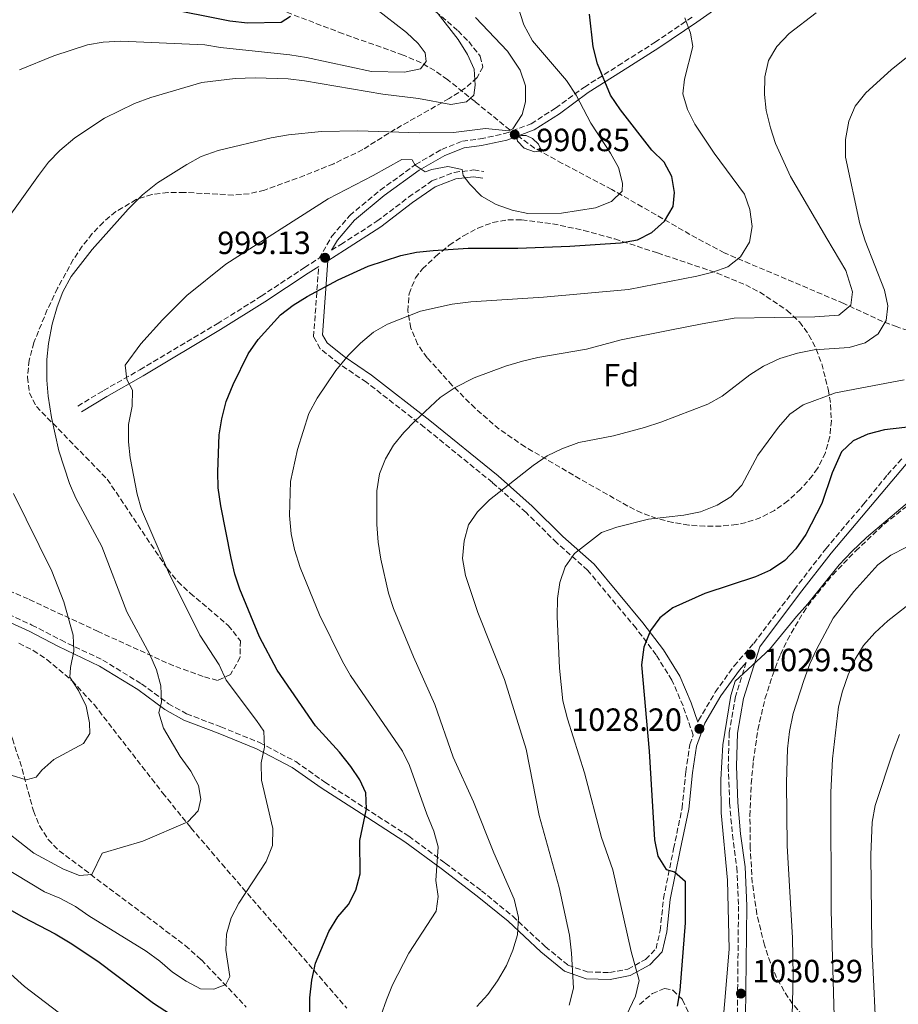
# Model space of a CAD drawing. Units: metres. Extents: x 569903 to 573337, y 4731099 to 4733448.
# Drawn here: x 572404 to 572677, y 4732312 to 4732619 of the extents above; entities that cross this region are included whole.
import ezdxf
from ezdxf.enums import TextEntityAlignment as Align

# ---------------------------------------------------------------- set-up
doc = ezdxf.new("R2010")
doc.units = ezdxf.units.M
doc.header["$MEASUREMENT"] = 0
doc.linetypes.add('DGN Style 2', pattern=[1.739922, 1.043953, -0.695969])
doc.linetypes.add('DGN Style 3', pattern=[2.435891, 1.739922, -0.695969])
for name, color, linetype, lineweight in [('Barranco lineal', 142, 'DGN Style 3', 13), ('Camino', 7, 'DGN Style 3', 0), ('Cota de punto acotado terreno', 7, 'Continuous', 0), ('Curva de nivel directora', 30, 'Continuous', 30), ('Curva de nivel intermedia', 30, 'Continuous', 0), ('Etiqueta de zona arbolada', 92, 'Continuous', 0), ('Límite de Concejo', 7, 'Continuous', 0), ('Margen derecho', 7, 'Continuous', 0), ('Pontón-alcantarilla (pasos de agua)', 1, 'DGN Style 2', 0), ('Punto acotado terreno (símbolo)', 7, 'Continuous', 0), ('Zona arbolada', 92, 'DGN Style 3', 0)]:
    doc.layers.add(name, color=color, linetype=linetype, lineweight=lineweight)
doc.styles.add('Style-Arial', font='arial.ttf')

# ---------------------------------------------------------------- blocks, each defined once
blk = doc.blocks.new('5PATER')
at = {"layer": 'Límite de Concejo', "linetype": 'Continuous', "lineweight": 0}
h = blk.add_hatch(color=51, dxfattribs=at)
edge = h.paths.add_edge_path()
edge.add_ellipse((0, 0), major_axis=(-0.11, -0.111), ratio=0.999422, start_angle=0, end_angle=360)

msp = doc.modelspace()

# ---------------------------------------------------------------- linework, layer by layer
at = {"layer": 'Barranco lineal', "color": 142, "linetype": 'DGN Style 3', "lineweight": 13}
for points in [[(572556.63, 4732584.49, 988.88), (572556.54, 4732584.57, 988.62), (572545.67, 4732593.4, 986.45), (572537.12, 4732600.26, 983.98), (572533.13, 4732603.06, 982.79), (572528.9, 4732605.46, 981.55), (572523.31, 4732607.91, 980.19), (572504.63, 4732614.53, 977.49), (572484.82, 4732622.07, 974.06)], [(572694.34, 4732517.69, 1019.53), (572677.04, 4732523.27, 1015.74), (572672.5, 4732524.97, 1014.56), (572660.4, 4732530.55, 1010.76), (572646.99, 4732536.28, 1007.13), (572623.25, 4732546.31, 1002.37), (572614.67, 4732550.87, 1000.54), (572588.21, 4732566.07, 995.12), (572572.81, 4732574.16, 991.48), (572564.2, 4732578.96, 989.91), (572559.38, 4732582.48, 988.88)], [(572373.59, 4732431.79, 974.61), (572384.23, 4732421, 977.36), (572391.47, 4732413.54, 978.66), (572394.58, 4732409.64, 979.1), (572397.24, 4732405.4, 979.48), (572399.45, 4732400.89, 980), (572401.73, 4732394.99, 980.96), (572404.73, 4732385.65, 982.86), (572408.24, 4732372.58, 985.82), (572410.17, 4732367.93, 986.73), (572412.8, 4732363.66, 987.61), (572416.27, 4732360.17, 988.47), (572437.7, 4732344.06, 992.77), (572443.54, 4732339.69, 993.66), (572455.51, 4732330.71, 994.82), (572460.5, 4732326.2, 995.63), (572474.46, 4732311.54, 997.99)]]:
    msp.add_polyline3d(points, dxfattribs=at)
at = {"layer": 'Camino', "color": 7, "linetype": 'DGN Style 3', "lineweight": 0}
for points in [[(572422.06, 4732498.61, 992.83), (572430.05, 4732503.47, 994.26), (572441.37, 4732509.9, 995.75), (572465.4, 4732524.24, 998), (572479.07, 4732532.8, 998.69), (572492.63, 4732541.75, 999.15), (572497.14, 4732544.63, 999.13), (572501.12, 4732551.49, 998.5), (572506.66, 4732557.96, 997.46), (572516.14, 4732565.84, 996.08), (572527.16, 4732573.8, 994.25), (572535.32, 4732578.54, 992.82), (572541.75, 4732581.06, 991.83), (572547.3, 4732581.8, 990.7), (572554.93, 4732583.43, 990.62), (572563.11, 4732586.53, 991.35), (572570.76, 4732591.38, 993.5), (572579.7, 4732597.95, 997.57), (572590.16, 4732604.54, 1000.97), (572601.69, 4732611.88, 1003.42), (572613.44, 4732619.84, 1005.32)], [(572501.02, 4732547.11, 999.12), (572503.93, 4732548.97, 999.11), (572515.13, 4732556.14, 998.24), (572525.01, 4732563.68, 997.01), (572532.26, 4732568.7, 995.9), (572539.2, 4732571.39, 994.75), (572545.26, 4732572.14, 994.02), (572548.38, 4732571.67, 993.82)], [(572398.21, 4732434.82, 979.85), (572407.79, 4732430.46, 981.76), (572416.75, 4732425.81, 984.34), (572429.8, 4732419.56, 986.44), (572441.91, 4732412.11, 988.67), (572450.26, 4732405.98, 989.97), (572455.91, 4732402.81, 990.71), (572466.56, 4732398.8, 992.46), (572478.58, 4732393.85, 994.63), (572489.87, 4732387.98, 996.62), (572498.96, 4732381.51, 997.97), (572511.36, 4732373.55, 1000.13), (572525.07, 4732364.71, 1003.08), (572536.4, 4732356.34, 1005.61), (572547.67, 4732347.75, 1007.82), (572557.4, 4732339.81, 1009.43), (572567.55, 4732330.36, 1011.9), (572574.59, 4732324.6, 1014.13), (572580.62, 4732322.46, 1015.92), (572587.54, 4732322.27, 1017.62), (572593.25, 4732323.35, 1019.74), (572598.77, 4732326.37, 1020.61), (572602.02, 4732329.75, 1021.77), (572603.26, 4732335.32, 1022.79), (572604.33, 4732345.31, 1023.83), (572607.48, 4732360.83, 1025.31), (572610.11, 4732373.44, 1027.26), (572611.28, 4732384.74, 1027.78), (572612.53, 4732393.31, 1028.03), (572613.56, 4732396.17, 1028.14), (572610.41, 4732405.26, 1027.36), (572606.96, 4732413.33, 1026.67), (572602.05, 4732421.15, 1025.67), (572595.77, 4732429.46, 1024.28), (572580.76, 4732447.48, 1021.1), (572571.13, 4732456.03, 1019.02), (572561.55, 4732465.5, 1017.24), (572551.07, 4732474.84, 1014.92), (572529.94, 4732491.99, 1010.59), (572511.86, 4732506.05, 1006.93), (572503.29, 4732511.84, 1004.98), (572497.51, 4732516.48, 1003.68), (572495.42, 4732520.19, 1002.83), (572497.02, 4732542.06, 999.14)], [(572615.03, 4732400.24, 1028.3), (572615.22, 4732400.77, 1028.32), (572620.44, 4732409.56, 1028.82), (572626.3, 4732417.74, 1029.53), (572632.39, 4732424.73, 1029.6), (572645, 4732441.43, 1028.08), (572654.82, 4732454.19, 1027.69), (572666.61, 4732468.11, 1027.47), (572674.04, 4732477.27, 1027.62), (572678.52, 4732482.25, 1027.58)], [(572630.04, 4732418.81, 1029.55), (572626.72, 4732408.2, 1030.57), (572624.76, 4732397.01, 1030.6), (572624.49, 4732386.52, 1030.84), (572624.91, 4732375.07, 1030.83), (572625.77, 4732365.16, 1030.71), (572627.14, 4732354.98, 1030.71), (572627.68, 4732342.97, 1030.71), (572627.3, 4732308.27, 1030.29), (572625.76, 4732272.2, 1030.77), (572626.05, 4732266.31, 1030.99), (572629.55, 4732248.95, 1032.37), (572631.92, 4732240.59, 1033.15), (572635.16, 4732227.42, 1033.86)]]:
    msp.add_polyline3d(points, dxfattribs=at)
at = {"layer": 'Curva de nivel directora', "color": 30, "linetype": 'Continuous', "lineweight": 30, "flags": 128}
for points, elevation in [([(572488.25, 4732619.91), (572485.32, 4732618.06), (572474.89, 4732617.82), (572469.33, 4732618.43), (572447.96, 4732622.71)], 975), ([(572494.22, 4732314.44), (572494.84, 4732319.89), (572496.02, 4732325.23), (572500.21, 4732335.03), (572502.99, 4732339.6), (572506.34, 4732343.49), (572508.59, 4732347.96), (572509.96, 4732353), (572509.84, 4732363.38), (572511.88, 4732373.26), (572511.73, 4732378.26), (572509.84, 4732382.31), (572506.97, 4732386.4), (572503.5, 4732390.85), (572496.04, 4732399.03), (572484.13, 4732416.41), (572478.58, 4732426.83), (572472.51, 4732441.6), (572470.87, 4732446.33), (572469.8, 4732451.23), (572466.53, 4732467.61), (572465.78, 4732473.15), (572465.59, 4732478.15), (572466.03, 4732489.71), (572466.87, 4732494.64), (572468.22, 4732500.01), (572470.38, 4732505.29), (572475.02, 4732514.87), (572478.15, 4732519.33), (572485.08, 4732527.01), (572489.04, 4732530.07), (572493.4, 4732532.72), (572503.09, 4732537.89), (572512.4, 4732542.22), (572522.61, 4732545.49), (572527.5, 4732546.55), (572532.67, 4732547.06), (572543.56, 4732547.78), (572558.98, 4732547.74), (572575.18, 4732548.39), (572590.93, 4732549.49), (572596.24, 4732550.35), (572600.67, 4732552.65), (572604.68, 4732556.23), (572607.34, 4732560.8), (572607.74, 4732565.11), (572606.89, 4732570.09), (572604.57, 4732574.52), (572600.74, 4732578.3), (572590.99, 4732590.87), (572587.88, 4732595.37), (572583.79, 4732605.18), (572582.48, 4732610.49), (572581.26, 4732620.68)], 1000), ([(572683.06, 4732492.37), (572673.08, 4732491.23), (572667.96, 4732489.86), (572663.39, 4732487.82), (572659.69, 4732484.43), (572656.77, 4732477.82), (572653.65, 4732468.32), (572648.65, 4732458.63), (572645.49, 4732454.22), (572642.07, 4732450.57), (572637.66, 4732447.5), (572632.94, 4732445.43), (572617.2, 4732440.27), (572607.28, 4732435.84), (572603.23, 4732432.73), (572600.25, 4732428.73), (572598.16, 4732423.62), (572597.52, 4732418.04), (572599.86, 4732391.2), (572601.57, 4732363.56), (572602.54, 4732358.47), (572605.2, 4732354.31), (572607.7, 4732353.66), (572611.02, 4732350.75), (572611.07, 4732337.71), (572609.39, 4732316.72), (572608.59, 4732311.78)], 1025), ([(572381.98, 4732352.65), (572405.04, 4732339.5), (572414.96, 4732334.34), (572419.64, 4732331.56), (572428.3, 4732325.8), (572445.58, 4732312.74), (572454.75, 4732306.82)], 1000), ([(572494.26, 4732300.68), (572494.22, 4732314.44)], 1000)]:
    msp.add_lwpolyline(points, dxfattribs=dict(at, elevation=elevation))
at = {"layer": 'Curva de nivel intermedia', "color": 30, "linetype": 'Continuous', "lineweight": 0, "flags": 128}
for points, elevation in [([(572557.49, 4732627.69), (572560.9, 4732617.3), (572563.57, 4732612.35), (572574.11, 4732599.97), (572577.19, 4732595.39), (572581.68, 4732586.72), (572587.84, 4732577.38), (572590.3, 4732572.86), (572591.54, 4732568.01), (572591.46, 4732565.52), (572588.1, 4732562.3), (572583.13, 4732560.32), (572572.61, 4732558.72), (572562.06, 4732558.59), (572557.18, 4732559.66), (572552.28, 4732561.42), (572547.72, 4732563.97), (572544.04, 4732567.67), (572541.97, 4732570.36), (572541.72, 4732572.29), (572537.17, 4732573.25), (572532.2, 4732572.29), (572530.17, 4732571.58), (572527.08, 4732573.58), (572526.15, 4732575.27), (572522.86, 4732575.35), (572513.97, 4732570.37), (572499.98, 4732563.12), (572468.08, 4732542.77), (572455.93, 4732533.08), (572448.44, 4732525.49), (572441.7, 4732518.02), (572436.79, 4732511.39), (572437.3, 4732506.86), (572439.07, 4732503.61), (572438.99, 4732498.6), (572437.87, 4732492.93), (572437.79, 4732487.46), (572438.39, 4732482.5), (572440.48, 4732471.25), (572441.87, 4732466.44), (572450.27, 4732446.93), (572460.03, 4732427.32)], 995), ([(572511.43, 4732624.88), (572524.33, 4732614.94), (572527.97, 4732611.51), (572530.16, 4732608.59), (572530.42, 4732605.87), (572528.75, 4732603.58), (572523.77, 4732602.61), (572513.45, 4732602.83), (572493.22, 4732607.12), (572488, 4732607.96), (572466.48, 4732610.22), (572461.55, 4732611.05), (572435.46, 4732612.21), (572429.97, 4732611.88), (572425.04, 4732611.06), (572414.54, 4732607.64), (572403.93, 4732603.28)], 980), ([(572534.15, 4732620.78), (572540.38, 4732612.71), (572543.32, 4732608.04), (572545.36, 4732603.48), (572545.76, 4732598.49), (572545.35, 4732595.43), (572543.06, 4732593.29), (572538.13, 4732592.5), (572528.13, 4732594.42), (572517, 4732595.76), (572492.55, 4732599.87), (572487.47, 4732600.52), (572477.26, 4732600.84), (572471.02, 4732600.61), (572460.61, 4732599.39), (572444.75, 4732594.73), (572439.71, 4732592.87), (572430.33, 4732588.24), (572421.14, 4732582.14), (572416.41, 4732578.16), (572412.96, 4732574.56), (572409.82, 4732570.43), (572394.33, 4732548.94)], 985), ([(572610.99, 4732619.47), (572612.75, 4732614.73), (572613.48, 4732610.54), (572610.88, 4732600.42), (572610.37, 4732595.88), (572611.79, 4732590.91), (572614.11, 4732586.4), (572620.09, 4732577.32), (572629.51, 4732564.56), (572631.21, 4732559.85), (572631.95, 4732554.53), (572631.1, 4732549.65), (572628.32, 4732545.05), (572624.39, 4732541.97), (572619.65, 4732540.33), (572614.68, 4732539.02), (572593.42, 4732534.91), (572567.03, 4732532.55), (572544.36, 4732531.1), (572538.51, 4732530.36), (572528.65, 4732528.12), (572518.39, 4732524.16), (572514.1, 4732521.59), (572510.06, 4732518.26), (572506.25, 4732514.47), (572502.32, 4732509.75), (572496.55, 4732501.09), (572494, 4732496.3), (572490.44, 4732485.1), (572488.23, 4732475.14), (572487.92, 4732464.59), (572488.4, 4732458.82), (572489.52, 4732453.95), (572491.29, 4732448.42), (572497.25, 4732433.64), (572504.42, 4732419.06), (572506.89, 4732414.71), (572523.06, 4732391.19), (572525.25, 4732386.7), (572530.65, 4732371.58), (572532.86, 4732366.24), (572534.17, 4732361.42), (572533.51, 4732350.94), (572534.25, 4732346), (572533.62, 4732341.34), (572525.05, 4732328.32), (572519.94, 4732318.48), (572518.08, 4732313.83), (572516.31, 4732308.76)], 1005), ([(572545.84, 4732619.62), (572555.77, 4732609.08), (572559.7, 4732603.22), (572561.34, 4732598.37), (572561.38, 4732593.36), (572560.29, 4732589.38), (572557.4, 4732584.93)], 990), ([(572651.88, 4732621.07), (572643.4, 4732614.63), (572639.59, 4732610.58), (572637.03, 4732606.25), (572635.83, 4732601.17), (572635.73, 4732595.59), (572636.33, 4732590.62), (572637.67, 4732585.23)], 1010), ([(572679.94, 4732607.13), (572675.15, 4732603.31), (572667.26, 4732596.09), (572664.02, 4732591.97), (572662.04, 4732587.3), (572661, 4732581.63), (572660.99, 4732576.12), (572665.48, 4732555.37), (572667.13, 4732550.06), (572673.13, 4732534.74), (572674.18, 4732529.85), (572673.67, 4732525.31), (572671.17, 4732521.13), (572667.06, 4732518.32), (572662.09, 4732516.9), (572651.26, 4732516.11), (572646.08, 4732515.05), (572640.52, 4732513.43), (572635.44, 4732511.07), (572631.24, 4732508.36), (572622.6, 4732501.68), (572618.09, 4732499.24), (572603.53, 4732493.63), (572598.38, 4732492), (572588.73, 4732489.37), (572577.95, 4732487.25), (572572.66, 4732485.31), (572568.17, 4732483.11), (572563.79, 4732480.11), (572550.18, 4732469.47), (572546.42, 4732465.75), (572543.61, 4732461.61), (572542.3, 4732456.72), (572541.81, 4732451.16), (572542.66, 4732445.84), (572546.5, 4732434.37), (572554.85, 4732413.47), (572561.58, 4732391.79), (572565.67, 4732371.18), (572571.89, 4732348.7), (572575.08, 4732333.88), (572575.71, 4732328.34), (572576.3, 4732317.44), (572574.92, 4732312.15)], 1015), ([(572444.5, 4732421.24), (572437.32, 4732434.58), (572429.53, 4732454.95), (572421.46, 4732469.94), (572419.48, 4732474.56), (572416.18, 4732484.73), (572413.83, 4732495.07), (572412.8, 4732501.69), (572412.42, 4732506.68), (572412.44, 4732513.14), (572412.94, 4732518.11), (572414.12, 4732524.16), (572415.64, 4732529.5), (572417.41, 4732534.18), (572419.95, 4732538.97), (572426.52, 4732547.37), (572437.69, 4732559.89), (572442.2, 4732564.4), (572446.81, 4732568.09), (572456.03, 4732573.86), (572460.42, 4732576.27), (572465.7, 4732578.22), (572482.24, 4732582.12), (572487.67, 4732583.09), (572497.86, 4732584.09), (572509.2, 4732584.34), (572528.25, 4732583.69), (572538.93, 4732583.76), (572548.89, 4732585.01), (572556.21, 4732584.26)], 990), ([(572637.67, 4732585.23), (572639.2, 4732580.39), (572643.85, 4732570.09), (572655.15, 4732550.77), (572661.09, 4732540.81), (572663.18, 4732534.21), (572662.63, 4732529.99), (572658.85, 4732526.93), (572651.43, 4732526.44), (572626.35, 4732525.94), (572616.34, 4732524.21), (572606.29, 4732522.25), (572591.16, 4732519.22), (572580.34, 4732516.31), (572565.26, 4732513.79), (572560.4, 4732512.62), (572555.18, 4732511.08), (572545.39, 4732507.45), (572539.52, 4732504.44), (572534.87, 4732501.27), (572527.09, 4732493.99), (572523.55, 4732490.36), (572520.33, 4732486.48), (572517.79, 4732482.15), (572515.93, 4732477.5), (572515.09, 4732472.28), (572515.1, 4732461.73), (572515.51, 4732456.26), (572516.31, 4732451.01), (572518.7, 4732440.35), (572520.29, 4732435.61), (572526.49, 4732420.58), (572533.12, 4732405.72), (572538.9, 4732389.33), (572545.17, 4732375.37), (572551.49, 4732359.54), (572557.89, 4732345.14), (572559.22, 4732339.37), (572558.84, 4732334.04), (572557.4, 4732329.26), (572555.42, 4732324.48), (572552.64, 4732319.68), (572549.63, 4732315.45), (572546.27, 4732311.67)], 1010), ([(572558.68, 4732582.14), (572558.94, 4732581.06), (572560.94, 4732578.89), (572564.16, 4732577.82), (572565.67, 4732577.94), (572566.16, 4732578.65), (572565.44, 4732580.15), (572563.51, 4732581.93), (572561.59, 4732582.87), (572560.17, 4732582.87)], 990), ([(572591.02, 4732305.29), (572595.65, 4732314.96), (572596.73, 4732319.85), (572594.23, 4732328.78), (572588.58, 4732354.26), (572585.08, 4732364.36), (572579.69, 4732384.45), (572574.43, 4732401.21), (572573, 4732406.86), (572571.99, 4732417.05), (572571.21, 4732433.14), (572571.37, 4732438.7), (572572.07, 4732443.65), (572573.74, 4732448.59), (572576.59, 4732452.71), (572585.06, 4732459.27), (572589.79, 4732460.91), (572599.63, 4732463.41), (572610.62, 4732464.68), (572615.82, 4732465.65), (572621.01, 4732467.75), (572625.26, 4732470.39), (572628.75, 4732474.03), (572633.68, 4732483.39), (572640.1, 4732492.02), (572643.68, 4732496.14), (572647.78, 4732499.02), (572657.89, 4732502.77), (572679.27, 4732506.77)], 1020), ([(572402.07, 4732471.37), (572413.92, 4732447.25), (572417.73, 4732437.7), (572420.6, 4732427.28), (572420.8, 4732422.28), (572419.73, 4732417.28), (572419.54, 4732414.21)], 985), ([(572684.23, 4732471.79), (572667.5, 4732457.76), (572662.92, 4732453.31), (572659.02, 4732449.25), (572649.27, 4732437.02), (572645.69, 4732433.12), (572637.32, 4732422.82), (572626.66, 4732412.94), (572625.24, 4732408.5), (572622.82, 4732393.16), (572622.13, 4732382.4), (572622.28, 4732371.96), (572624.24, 4732351.01), (572624.72, 4732329.59), (572622.54, 4732303.71)], 1030), ([(572679.93, 4732454.65), (572675.06, 4732452.2), (572671.06, 4732449.2), (572663.58, 4732440.94), (572657.18, 4732432.56), (572651.98, 4732422.87), (572649.89, 4732418.33), (572648.03, 4732413.21), (572644.68, 4732402.97), (572643.56, 4732397.36), (572642.92, 4732391.95), (572642.63, 4732381.4), (572642.81, 4732361.69), (572644.46, 4732333.12), (572644.71, 4732321.23), (572644.23, 4732305), (572642.32, 4732266.22), (572642.54, 4732238.67)], 1035), ([(572683.14, 4732438.81), (572674.16, 4732431.81), (572670.07, 4732428.08), (572666.61, 4732424.12), (572663.98, 4732419.87), (572661.78, 4732414.97), (572660.02, 4732409.85), (572658.84, 4732404.96), (572656.96, 4732388.83), (572656.43, 4732378.3), (572656.54, 4732341.57), (572657.39, 4732308.69), (572659.13, 4732286.6), (572660.32, 4732263.15)], 1040), ([(572460.03, 4732427.32), (572466.04, 4732418.1), (572468.2, 4732413.26), (572477.69, 4732400.78), (572479.92, 4732397.42), (572480.18, 4732392.42), (572479.1, 4732387.53), (572479.17, 4732382.2), (572482.75, 4732367.17), (572482.59, 4732361.84), (572480.62, 4732356.88), (572472.14, 4732343.89), (572469.74, 4732339.28), (572468.37, 4732334.23), (572468.13, 4732329.24), (572469.36, 4732321.09), (572468.14, 4732318.58), (572464.42, 4732317.07), (572460.22, 4732317.24), (572455.77, 4732319.57), (572451.55, 4732322.35), (572447.54, 4732325.82), (572443.3, 4732328.94), (572425.46, 4732339.97), (572421.37, 4732342.85), (572416.46, 4732345.4), (572411.68, 4732347.38), (572397.7, 4732355.78)], 995), ([(572396.08, 4732368.97), (572408.4, 4732359.47), (572417.64, 4732354.48), (572422.54, 4732352.5), (572426.39, 4732352.77), (572429.6, 4732359.39), (572442.25, 4732363.17), (572456.24, 4732369.23), (572459.48, 4732372.67), (572460.35, 4732376.2), (572459.61, 4732380.5), (572457.27, 4732384.92), (572453.95, 4732389.5), (572448.74, 4732398.39), (572447.22, 4732403.16), (572448.08, 4732406.55), (572447.94, 4732411.55), (572446.5, 4732416.56), (572444.5, 4732421.24)], 990), ([(572419.54, 4732414.21), (572422.31, 4732410.05), (572424.64, 4732405.21), (572425.72, 4732400), (572425.76, 4732396.72), (572423.87, 4732393.63), (572414.61, 4732388.57), (572410.82, 4732385.31), (572409.14, 4732383.14), (572405.98, 4732382.31), (572401.31, 4732383.72)], 985), ([(572677.81, 4732396.36), (572675.83, 4732391.23), (572670.24, 4732374.29), (572669.25, 4732369.04), (572668.86, 4732358.95), (572669.2, 4732330.96), (572670.72, 4732298.2), (572671.24, 4732292.85), (572673.64, 4732276.91), (572675.31, 4732261.15), (572677.44, 4732249.5)], 1045), ([(572422.51, 4732305), (572405.46, 4732317.92), (572392.54, 4732329.58), (572384.5, 4732335.8), (572370.35, 4732343.34), (572360.1, 4732347.84), (572354.44, 4732349.49), (572349.17, 4732350.39), (572343.38, 4732350.72), (572337.78, 4732349.96), (572332.67, 4732348.44), (572328.14, 4732346.35), (572323.86, 4732343.69), (572319.71, 4732340.35), (572315.65, 4732336.27), (572312.88, 4732332.07), (572311.02, 4732327.43), (572309.49, 4732322.43), (572304.38, 4732294.7)], 1005)]:
    msp.add_lwpolyline(points, dxfattribs=dict(at, elevation=elevation))
at = {"layer": 'Margen derecho', "color": 7, "linetype": 'Continuous', "lineweight": 0}
for points in [[(572501.02, 4732547.11, 999.12), (572502.85, 4732550.26, 998.5), (572508.15, 4732556.45, 997.46), (572517.44, 4732564.17, 996.08), (572528.31, 4732572.02, 994.25), (572536.24, 4732576.64, 992.82), (572542.28, 4732579, 991.83), (572547.66, 4732579.72, 990.7), (572555.53, 4732581.4, 990.62), (572564.06, 4732584.63, 991.35), (572571.95, 4732589.64, 993.5), (572580.89, 4732596.21, 997.57), (572591.29, 4732602.76, 1000.97), (572602.85, 4732610.12, 1003.42), (572614.65, 4732618.11, 1005.32), (572626.1, 4732626.24, 1006.13), (572638.38, 4732634.35, 1006.56), (572649.92, 4732641.83, 1006.49), (572663.08, 4732649.55, 1006.39), (572670.61, 4732653.71, 1006.56)], [(572615.03, 4732400.24, 1028.3), (572612.95, 4732406.25, 1027.36), (572609.38, 4732414.59, 1026.67), (572604.29, 4732422.69, 1025.67), (572597.9, 4732431.15, 1024.28), (572582.72, 4732449.37, 1021.1), (572573, 4732458.02, 1019.02), (572563.42, 4732467.48, 1017.24), (572552.83, 4732476.91, 1014.92), (572531.64, 4732494.12, 1010.59), (572513.46, 4732508.25, 1006.93), (572504.9, 4732514.04, 1004.98), (572499.62, 4732518.27, 1003.68), (572498.19, 4732520.81, 1002.83), (572499.88, 4732543.88, 999.13), (572505.07, 4732547.2, 999.11), (572516.33, 4732554.41, 998.24), (572526.25, 4732561.98, 997.01), (572533.26, 4732566.83, 995.9), (572539.72, 4732569.33, 994.75), (572545.23, 4732570.02, 994.02), (572548.07, 4732569.59, 993.82)], [(572423.16, 4732496.81, 992.83), (572431.12, 4732501.65, 994.26), (572442.43, 4732508.08, 995.75), (572466.5, 4732522.45, 998), (572480.21, 4732531.03, 998.69), (572493.77, 4732539.98, 999.15), (572497.02, 4732542.06, 999.14)], [(572629.87, 4732308.2, 1030.29), (572630.25, 4732343.01, 1030.71), (572629.7, 4732355.21, 1030.71), (572628.32, 4732365.44, 1030.71), (572627.47, 4732375.23, 1030.83), (572627.06, 4732386.53, 1030.84), (572627.32, 4732396.75, 1030.6), (572629.22, 4732407.59, 1030.57), (572634.26, 4732423.69, 1029.58), (572646.68, 4732440.15, 1028.08), (572656.47, 4732452.86, 1027.69), (572679.8, 4732480.51, 1027.58)], [(572397.47, 4732432.84, 979.85), (572406.86, 4732428.56, 981.76), (572415.8, 4732423.91, 984.34), (572428.79, 4732417.7, 986.44), (572440.73, 4732410.35, 988.67), (572449.11, 4732404.19, 989.97), (572455.01, 4732400.89, 990.71), (572465.78, 4732396.83, 992.46), (572477.68, 4732391.93, 994.63), (572488.77, 4732386.16, 996.62), (572497.78, 4732379.75, 997.97), (572510.22, 4732371.77, 1000.13), (572523.87, 4732362.96, 1003.08), (572535.13, 4732354.65, 1005.61), (572546.36, 4732346.08, 1007.82), (572556.01, 4732338.22, 1009.43), (572566.15, 4732328.76, 1011.9), (572573.53, 4732322.73, 1014.13), (572580.23, 4732320.36, 1015.92), (572587.71, 4732320.14, 1017.62), (572593.98, 4732321.34, 1019.74), (572600.07, 4732324.67, 1020.61), (572603.96, 4732328.71, 1021.77), (572605.35, 4732334.98, 1022.79), (572606.42, 4732344.99, 1023.83), (572609.56, 4732360.4, 1025.31), (572612.2, 4732373.12, 1027.26), (572613.38, 4732384.47, 1027.78), (572614.6, 4732392.79, 1028.03), (572617.14, 4732399.86, 1028.32), (572622.22, 4732408.4, 1028.82), (572627.96, 4732416.42, 1029.53), (572630.04, 4732418.81, 1029.55)]]:
    msp.add_polyline3d(points, dxfattribs=at)
at = {"layer": 'Pontón-alcantarilla (pasos de agua)', "color": 1, "linetype": 'DGN Style 2', "lineweight": 0, "elevation": 990.85, "flags": 128}
for points in [[(572556.21, 4732584.26), (572556.63, 4732584.49)], [(572556.63, 4732584.49), (572557.4, 4732584.93)], [(572559.38, 4732582.48), (572560.17, 4732582.87)], [(572558.68, 4732582.14), (572559.38, 4732582.48)]]:
    msp.add_lwpolyline(points, dxfattribs=at)
at = {"layer": 'Zona arbolada', "color": 92, "linetype": 'DGN Style 3', "lineweight": 0}
for points in [[(572513.15, 4732639.05, 994.05), (572540.39, 4732615.45, 999.69), (572543.7, 4732612.07, 1000.42), (572547.32, 4732607.51, 1001.26), (572548.09, 4732604.17, 1001.64), (572546.32, 4732600.87, 1001.78), (572542.63, 4732597.6, 1001.73), (572537.62, 4732594.37, 1001.56), (572520.86, 4732584.83, 1000.85), (572510.72, 4732578.48, 1000.53), (572501.71, 4732574.07, 1000.26), (572492.63, 4732570.41, 999.98), (572480.14, 4732565.89, 999.58), (572475.38, 4732564.7, 999.41), (572470.45, 4732564.32, 999.19), (572455.19, 4732565.14, 998.47), (572450.11, 4732565.11, 998.29), (572445.11, 4732564.47, 998.17), (572440.24, 4732562.92, 998.12), (572433.92, 4732559.16, 998.18), (572430, 4732555.91, 998.23), (572426.53, 4732552.31, 998.29), (572423.43, 4732548.39, 998.34), (572420.65, 4732544.22, 998.39), (572415.74, 4732535.3, 998.5), (572412.56, 4732528.68, 998.58), (572408.37, 4732518.37, 998.48), (572406.92, 4732512.91, 998.39), (572406.35, 4732507.6, 998.37), (572406.98, 4732502.71, 998.48), (572409.16, 4732498.5, 998.81), (572431.23, 4732475.85, 1002.11), (572449.93, 4732447.96, 1004.71), (572453.14, 4732444.01, 1005.13), (572457, 4732440.38, 1005.58), (572468.89, 4732430.34, 1006.52), (572472.65, 4732425.56, 1006.42), (572472.58, 4732420.45, 1005.59), (572469.58, 4732415.01, 1004.15), (572465.54, 4732413.23, 1002.93), (572461.03, 4732414.43, 1001.93), (572451.91, 4732417.73, 1000.01), (572428.4, 4732428.43, 994.9), (572406.6, 4732438.58, 988.48), (572397.69, 4732442.42, 985.82)], [(572513.15, 4732639.05, 994.05), (572540.39, 4732615.45, 999.69), (572543.7, 4732612.07, 1000.42), (572547.32, 4732607.51, 1001.26), (572548.09, 4732604.17, 1001.64), (572546.32, 4732600.87, 1001.78), (572542.63, 4732597.6, 1001.73), (572537.62, 4732594.37, 1001.56), (572520.86, 4732584.83, 1000.85), (572510.72, 4732578.48, 1000.53), (572501.71, 4732574.07, 1000.26), (572492.63, 4732570.41, 999.98), (572480.14, 4732565.89, 999.58), (572475.38, 4732564.7, 999.41), (572470.45, 4732564.32, 999.19), (572455.19, 4732565.14, 998.47), (572450.11, 4732565.11, 998.29), (572445.11, 4732564.47, 998.17), (572440.24, 4732562.92, 998.12), (572433.92, 4732559.16, 998.18), (572430, 4732555.91, 998.23), (572426.53, 4732552.31, 998.29), (572423.43, 4732548.39, 998.34), (572420.65, 4732544.22, 998.39), (572415.74, 4732535.3, 998.5), (572412.56, 4732528.68, 998.58), (572408.37, 4732518.37, 998.48), (572406.92, 4732512.91, 998.39), (572406.35, 4732507.6, 998.37), (572406.98, 4732502.71, 998.48), (572409.16, 4732498.5, 998.81), (572431.23, 4732475.85, 1002.11), (572449.93, 4732447.96, 1004.71), (572453.14, 4732444.01, 1005.13), (572457, 4732440.38, 1005.58), (572468.89, 4732430.34, 1006.52)], [(572617.23, 4732461.21, 1032.9), (572612.2, 4732461.57, 1032.11), (572607.19, 4732462.38, 1031.29), (572602.26, 4732463.65, 1030.49), (572597.5, 4732465.39, 1029.74), (572593.22, 4732467.49, 1029.11), (572578.38, 4732475.92, 1027.55), (572561.26, 4732485.92, 1022.95), (572553.19, 4732491.44, 1021.56), (572545.67, 4732497.94, 1020.41), (572538.58, 4732505.08, 1019.31), (572530.76, 4732513.67, 1017.82), (572527.8, 4732517.9, 1016.97), (572525.73, 4732522.88, 1015.94), (572524.76, 4732528.23, 1014.85), (572525.14, 4732533.57, 1013.8), (572527.11, 4732538.53, 1012.91), (572529.3, 4732541.31, 1012.47), (572533.41, 4732545.2, 1012), (572537.67, 4732548.69, 1011.73), (572542.07, 4732551.67, 1011.63), (572546.58, 4732554.06, 1011.69), (572551.19, 4732555.74, 1011.88), (572555.9, 4732556.62, 1012.16), (572560.17, 4732556.65, 1012.47), (572569.82, 4732555.39, 1013.26), (572579.5, 4732553.32, 1014.16), (572589.19, 4732550.64, 1015.24), (572602.47, 4732546.28, 1017.15), (572621.01, 4732540.04, 1020.63), (572629.9, 4732536.33, 1022.54), (572634.27, 4732534.07, 1023.53), (572642.82, 4732528.4, 1025.55), (572646.63, 4732524.8, 1026.67), (572649.59, 4732520.75, 1027.92), (572651.86, 4732516.37, 1029.23), (572653.56, 4732511.79, 1030.52), (572655.59, 4732503.84, 1032.46), (572656.35, 4732499.09, 1033.32), (572656.56, 4732494.13, 1033.98), (572656.07, 4732489.09, 1034.45), (572654.7, 4732484.09, 1034.78), (572652.27, 4732479.24, 1034.99), (572650.7, 4732477.02, 1035.06), (572646.98, 4732472.75, 1035.16), (572643.05, 4732469.12, 1035.18), (572638.92, 4732466.16, 1035.11), (572634.58, 4732463.89, 1034.9), (572630.03, 4732462.35, 1034.55), (572627.08, 4732461.77, 1034.24), (572622.21, 4732461.28, 1033.62), (572617.23, 4732461.21, 1032.9)], [(572650.89, 4732305.17, 1052.19), (572644.5, 4732312.51, 1049.76), (572641.84, 4732316.48, 1048.54), (572639.54, 4732320.72, 1047.34), (572637.58, 4732325.29, 1046.17), (572635.74, 4732330.78, 1045.02), (572633.37, 4732340.47, 1043.7), (572631.97, 4732350.26, 1042.91), (572631.31, 4732361.04, 1042.21), (572631.23, 4732371.04, 1041.75), (572631.65, 4732381.05, 1041.57), (572632.27, 4732388.03, 1041.63), (572633.7, 4732397.87, 1042.32), (572635.91, 4732407.53, 1043.49), (572639.03, 4732417.07, 1044.44), (572640.72, 4732421.24, 1044.61), (572642.87, 4732425.85, 1044.6), (572647.86, 4732434.41, 1044.3), (572650.69, 4732438.43, 1044.06), (572656.99, 4732446.12, 1043.6), (572664.14, 4732453.55, 1043.41), (572673.01, 4732461.9, 1043.59), (572681.11, 4732468.27, 1043.9)], [(572650.89, 4732305.17, 1052.19), (572644.5, 4732312.51, 1049.76), (572641.84, 4732316.48, 1048.54), (572639.54, 4732320.72, 1047.34), (572637.58, 4732325.29, 1046.17), (572635.74, 4732330.78, 1045.02), (572633.37, 4732340.47, 1043.7), (572631.97, 4732350.26, 1042.91), (572631.31, 4732361.04, 1042.21), (572631.23, 4732371.04, 1041.75), (572631.65, 4732381.05, 1041.57), (572632.27, 4732388.03, 1041.63), (572633.7, 4732397.87, 1042.32), (572635.91, 4732407.53, 1043.49), (572639.03, 4732417.07, 1044.44), (572640.72, 4732421.24, 1044.61), (572642.87, 4732425.85, 1044.6), (572647.86, 4732434.41, 1044.3), (572650.69, 4732438.43, 1044.06), (572656.99, 4732446.12, 1043.6), (572664.14, 4732453.55, 1043.41), (572673.01, 4732461.9, 1043.59), (572681.11, 4732468.27, 1043.9)], [(572468.89, 4732430.34, 1006.52), (572472.65, 4732425.56, 1006.42), (572472.58, 4732420.45, 1005.59), (572469.58, 4732415.01, 1004.15), (572465.54, 4732413.23, 1002.93), (572461.03, 4732414.43, 1001.93), (572451.91, 4732417.73, 1000.01), (572428.4, 4732428.43, 994.9), (572406.6, 4732438.58, 988.48), (572397.69, 4732442.42, 985.82)], [(572403.69, 4732424.82, 992.28), (572408.17, 4732422.53, 992.88), (572412.43, 4732419.75, 993.48), (572420.3, 4732413.08, 994.68), (572427.09, 4732405.73, 995.87), (572448.44, 4732378.22, 1000.04), (572457.25, 4732367.33, 1001.89), (572466.86, 4732356.1, 1004.22), (572505.73, 4732311.2, 1014.72)], [(572403.69, 4732424.82, 992.28), (572408.17, 4732422.53, 992.88), (572412.43, 4732419.75, 993.48), (572420.3, 4732413.08, 994.68), (572427.09, 4732405.73, 995.87), (572448.44, 4732378.22, 1000.04), (572457.25, 4732367.33, 1001.89), (572466.86, 4732356.1, 1004.22), (572505.73, 4732311.2, 1014.72)], [(572596.88, 4732312.36, 1032.52), (572600.87, 4732315.77, 1033.25), (572604.69, 4732317.32, 1033.98), (572607.28, 4732316.76, 1034.5), (572610.29, 4732313.81, 1035.31), (572612.31, 4732309.32, 1036.19)], [(572596.88, 4732312.36, 1032.52), (572600.87, 4732315.77, 1033.25), (572604.69, 4732317.32, 1033.98), (572607.28, 4732316.76, 1034.5), (572610.29, 4732313.81, 1035.31), (572612.31, 4732309.32, 1036.19)]]:
    msp.add_polyline3d(points, dxfattribs=at)
msp.add_polyline3d([(572622.21, 4732461.28, 1033.62), (572617.23, 4732461.21, 1032.9), (572612.2, 4732461.57, 1032.11), (572607.19, 4732462.38, 1031.29), (572602.26, 4732463.65, 1030.49), (572597.5, 4732465.39, 1029.74), (572593.22, 4732467.49, 1029.11), (572578.38, 4732475.92, 1027.55), (572561.26, 4732485.92, 1022.95), (572553.19, 4732491.44, 1021.56), (572545.67, 4732497.94, 1020.41), (572538.58, 4732505.08, 1019.31), (572530.76, 4732513.67, 1017.82), (572527.8, 4732517.9, 1016.97), (572525.73, 4732522.88, 1015.94), (572524.76, 4732528.23, 1014.85), (572525.14, 4732533.57, 1013.8), (572527.11, 4732538.53, 1012.91), (572529.3, 4732541.31, 1012.47), (572533.41, 4732545.2, 1012), (572537.67, 4732548.69, 1011.73), (572542.07, 4732551.67, 1011.63), (572546.58, 4732554.06, 1011.69), (572551.19, 4732555.74, 1011.88), (572555.9, 4732556.62, 1012.16), (572560.17, 4732556.65, 1012.47), (572569.82, 4732555.39, 1013.26), (572579.5, 4732553.32, 1014.16), (572589.19, 4732550.64, 1015.24), (572602.47, 4732546.28, 1017.15), (572621.01, 4732540.04, 1020.63), (572629.9, 4732536.33, 1022.54), (572634.27, 4732534.07, 1023.53), (572642.82, 4732528.4, 1025.55), (572646.63, 4732524.8, 1026.67), (572649.59, 4732520.75, 1027.92), (572651.86, 4732516.37, 1029.23), (572653.56, 4732511.79, 1030.52), (572655.59, 4732503.84, 1032.46), (572656.35, 4732499.09, 1033.32), (572656.56, 4732494.13, 1033.98), (572656.07, 4732489.09, 1034.45), (572654.7, 4732484.09, 1034.78), (572652.27, 4732479.24, 1034.99), (572650.7, 4732477.02, 1035.06), (572646.98, 4732472.75, 1035.16), (572643.05, 4732469.12, 1035.18), (572638.92, 4732466.16, 1035.11), (572634.58, 4732463.89, 1034.9), (572630.03, 4732462.35, 1034.55), (572627.08, 4732461.77, 1034.24)], close=True, dxfattribs=at)

# ---------------------------------------------------------------- block references
at = {"layer": 'Punto acotado terreno (símbolo)', "color": 7, "linetype": 'Continuous', "lineweight": 0, "xscale": 10, "yscale": 10, "zscale": 10}
for p in [(572558.03, 4732583.15, 990.85), (572499.01, 4732544.79, 999.13), (572631.45, 4732421.25, 1029.58), (572615.5, 4732398.15, 1028.2), (572628.43, 4732315.73, 1030.39)]:
    msp.add_blockref('5PATER', p, dxfattribs=at)

# ---------------------------------------------------------------- texts
at = {"layer": 'Cota de punto acotado terreno', "color": 7, "linetype": 'Continuous', "lineweight": 0, "style": 'Style-Arial'}
for s, p in [('990.85', (572564.75, 4732577.98, 990.85)), ('999.13', (572465.43, 4732545.94, 999.13)), ('1029.58', (572635.35, 4732416.08, 1029.58)), ('1028.20', (572575.61, 4732397.5, 1028.2)), ('1030.39', (572631.93, 4732319.23, 1030.39))]:
    msp.add_text(s, height=7, dxfattribs=at).set_placement(p)
at = {"layer": 'Etiqueta de zona arbolada', "color": 92, "linetype": 'Continuous', "lineweight": 0, "style": 'Style-Arial'}
msp.add_text('Fd', height=7, dxfattribs=at).set_placement((572591.17, 4732508.26, 1011.81), align=Align.MIDDLE_CENTER)

doc.saveas('drawing.dxf')
